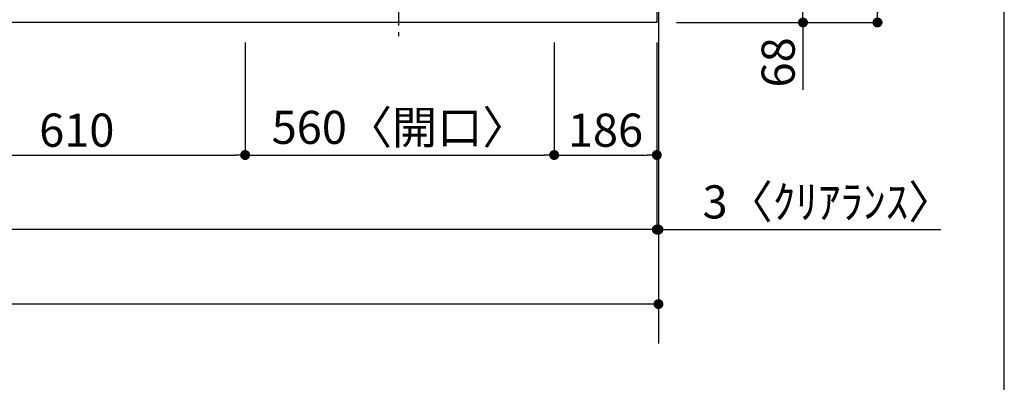
# Model space of a CAD drawing. Extents: x 0 to 26473, y -25 to 8845.
# Drawn here: x 3416 to 5200, y 5708 to 6365 of the extents above; entities that cross this region are included whole.
import ezdxf

# ---------------------------------------------------------------- set-up
doc = ezdxf.new("R2010")
doc.units = 0
doc.header["$LTSCALE"] = 50
doc.header["$MEASUREMENT"] = 0
doc.linetypes.add('CENTER', pattern=[2, 1.25, -0.25, 0.25, -0.25])
doc.layers.get('0').update_dxf_attribs({"linetype": 'CONTINUOUS'})
doc.layers.get('DEFPOINTS').update_dxf_attribs({"color": 146, "linetype": 'CONTINUOUS'})
for name, color, linetype in [('111-壁仕上', 3, 'CONTINUOUS'), ('126-甲板', 2, 'CONTINUOUS'), ('150-機器', 8, 'CONTINUOUS'), ('166-寸法B', 11, 'CONTINUOUS')]:
    doc.layers.add(name, color=color, linetype=linetype)
doc.styles.add('KH001', font='txt')
doc.dimstyles.new('KH1xx030', dxfattribs={"dimscale": 30, "dimtxt": 2, "dimasz": 0.6, "dimexe": 0.3, "dimexo": 1.2, "dimgap": 0.5, "dimtad": 3, "dimdec": 1, "dimdsep": 46, "dimlunit": 6, "dimtxsty": 'KH001', "dimblk": 'DOT', "dimcen": 1, "dimdle": 1, "dimclrd": 256, "dimclre": 256, "dimclrt": 256, "dimadec": 0, "dimazin": 0, "dimtfac": 1, "dimtdec": 1, "dimtix": 1, "dimtmove": 2, "dimatfit": 3, "dimldrblk": 'CLOSEDBLANK', "dimfxl": 1, "dimtolj": 1, "dimtzin": 0, "dimlwd": -1, "dimlwe": -1, "dimarcsym": 0})

# ---------------------------------------------------------------- blocks, each defined once
blk = doc.blocks.new('_Dot')
at = {"color": 0, "linetype": 'ByBlock', "lineweight": -2}
blk.add_line((-0.5, 0), (-1, 0), dxfattribs=at)
at = {"color": 0, "linetype": 'ByBlock', "const_width": 0.5}
blk.add_lwpolyline([(-0.25, 0, 1), (0.25, 0, 1)], format="xyb", close=True, dxfattribs=at)
blk = doc.blocks.new('*D37')
at = {"layer": '166-寸法B', "transparency": 16777216}
for p, q in [((3214, 6333.9), (3214, 6110.9)), ((3824, 6323.9), (3824, 6110.9)), ((3232, 6119.9), (3806, 6119.9))]:
    blk.add_line(p, q, dxfattribs=at)
at = {"layer": 'DEFPOINTS', "color": 0, "transparency": 16777216}
for p in [(3214, 6369.9), (3824, 6359.9), (3824, 6119.9)]:
    blk.add_point(p, dxfattribs=at)
at = {"layer": '166-寸法B', "transparency": 16777216, "xscale": 18, "yscale": 18, "zscale": 18, "rotation": 180}
blk.add_blockref('_Dot', (3214, 6119.9), dxfattribs=at)
at = {"layer": '166-寸法B', "transparency": 16777216, "xscale": 18, "yscale": 18, "zscale": 18}
blk.add_blockref('_Dot', (3824, 6119.9), dxfattribs=at)
at = {"layer": '166-寸法B', "transparency": 16777216, "insert": (3519, 6164.9), "char_height": 60, "attachment_point": 5, "style": 'KH001'}
blk.add_mtext('\\A1;610', dxfattribs=at)
blk = doc.blocks.new('_ClosedBlank')
at = {"color": 0, "linetype": 'ByBlock', "lineweight": -2}
for p, q in [((-1, 0.167), (0, 0)), ((-1, 0.167), (-1, -0.167)), ((0, 0), (-1, -0.167))]:
    blk.add_line(p, q, dxfattribs=at)
blk = doc.blocks.new('*D38')
at = {"layer": '166-寸法B', "transparency": 16777216}
for p, q in [((3824, 6323.9), (3824, 6110.9)), ((4384, 6323.9), (4384, 6110.9)), ((3842, 6119.9), (4366, 6119.9))]:
    blk.add_line(p, q, dxfattribs=at)
at = {"layer": 'DEFPOINTS', "color": 0, "transparency": 16777216}
for p in [(3824, 6359.9), (4384, 6359.9), (4384, 6119.9)]:
    blk.add_point(p, dxfattribs=at)
at = {"layer": '166-寸法B', "transparency": 16777216, "xscale": 18, "yscale": 18, "zscale": 18, "rotation": 180}
blk.add_blockref('_Dot', (3824, 6119.9), dxfattribs=at)
at = {"layer": '166-寸法B', "transparency": 16777216, "xscale": 18, "yscale": 18, "zscale": 18}
blk.add_blockref('_Dot', (4384, 6119.9), dxfattribs=at)
at = {"layer": '166-寸法B', "transparency": 16777216, "insert": (4104, 6170), "char_height": 60, "attachment_point": 5, "style": 'KH001'}
blk.add_mtext('\\A1;560〈開口〉', dxfattribs=at)
blk = doc.blocks.new('*D39')
at = {"layer": '166-寸法B', "transparency": 16777216}
for p, q in [((4384, 6323.9), (4384, 6110.9)), ((4570, 6323.9), (4570, 6110.9)), ((4402, 6119.9), (4552, 6119.9))]:
    blk.add_line(p, q, dxfattribs=at)
at = {"layer": 'DEFPOINTS', "color": 0, "transparency": 16777216}
for p in [(4384, 6359.9), (4570, 6359.9), (4570, 6119.9)]:
    blk.add_point(p, dxfattribs=at)
at = {"layer": '166-寸法B', "transparency": 16777216, "xscale": 18, "yscale": 18, "zscale": 18, "rotation": 180}
blk.add_blockref('_Dot', (4384, 6119.9), dxfattribs=at)
at = {"layer": '166-寸法B', "transparency": 16777216, "xscale": 18, "yscale": 18, "zscale": 18}
blk.add_blockref('_Dot', (4570, 6119.9), dxfattribs=at)
at = {"layer": '166-寸法B', "transparency": 16777216, "insert": (4477, 6164.9), "char_height": 60, "attachment_point": 5, "style": 'KH001'}
blk.add_mtext('\\A1;186', dxfattribs=at)
blk = doc.blocks.new('*D54')
at = {"layer": '166-寸法B', "transparency": 16777216}
for p, q in [((4570, 6323.9), (4570, 5975.9)), ((4573, 6323.9), (4573, 5975.9)), ((4552, 5984.9), (4534, 5984.9)), ((4570, 5984.9), (4573, 5984.9)), ((4573, 5984.9), (5084.7, 5984.9)), ((4591, 5984.9), (4609, 5984.9))]:
    blk.add_line(p, q, dxfattribs=at)
at = {"layer": 'DEFPOINTS', "color": 0, "transparency": 16777216}
for p in [(4570, 6359.9), (4573, 6359.9), (4573, 5984.9)]:
    blk.add_point(p, dxfattribs=at)
at = {"layer": '166-寸法B', "transparency": 16777216, "xscale": 18, "yscale": 18, "zscale": 18}
blk.add_blockref('_Dot', (4570, 5984.9), dxfattribs=at)
at = {"layer": '166-寸法B', "transparency": 16777216, "xscale": 18, "yscale": 18, "zscale": 18, "rotation": 180}
blk.add_blockref('_Dot', (4573, 5984.9), dxfattribs=at)
at = {"layer": '166-寸法B', "transparency": 16777216, "insert": (4880.2, 6035), "char_height": 60, "attachment_point": 5, "style": 'KH001'}
blk.add_mtext('\\A1;3〈ｸﾘｱﾗﾝｽ〉', dxfattribs=at)
blk = doc.blocks.new('HT-F6S_H2')
at = {"layer": '150-機器', "color": 161, "linetype": 'CENTER'}
blk.add_line((0, 309.8), (0, -271.9), dxfattribs=at)
blk = doc.blocks.new('*D55')
at = {"layer": '166-寸法B', "transparency": 16777216}
for p, q in [((4609, 6427.9), (4843.9, 6427.9)), ((4834.9, 6377.9), (4834.9, 6409.9)), ((4618, 6359.9), (4843.9, 6359.9)), ((4834.9, 6359.9), (4834.9, 6237.7))]:
    blk.add_line(p, q, dxfattribs=at)
at = {"layer": 'DEFPOINTS', "color": 0, "transparency": 16777216}
for p in [(4573, 6427.9), (4834.9, 6427.9), (4582, 6359.9)]:
    blk.add_point(p, dxfattribs=at)
at = {"layer": '166-寸法B', "transparency": 16777216, "xscale": 18, "yscale": 18, "zscale": 18}
for p, rotation in [((4834.9, 6427.9), 90), ((4834.9, 6359.9), 270)]:
    blk.add_blockref('_Dot', p, dxfattribs=dict(at, rotation=rotation))
at = {"layer": '166-寸法B', "transparency": 16777216, "insert": (4789.9, 6287.6), "char_height": 60, "attachment_point": 5, "rotation": 90, "style": 'KH001'}
blk.add_mtext('\\A1;68', dxfattribs=at)
blk = doc.blocks.new('*D58')
at = {"layer": '166-寸法B', "transparency": 16777216}
for p, q in [((4606, 7259.9), (4978.9, 7259.9)), ((4969.9, 7241.9), (4969.9, 6377.9)), ((4606, 6359.9), (4978.9, 6359.9))]:
    blk.add_line(p, q, dxfattribs=at)
at = {"layer": 'DEFPOINTS', "color": 0, "transparency": 16777216}
for p in [(4570, 7259.9), (4570, 6359.9), (4969.9, 6359.9)]:
    blk.add_point(p, dxfattribs=at)
at = {"layer": '166-寸法B', "transparency": 16777216, "xscale": 18, "yscale": 18, "zscale": 18}
for p, rotation in [((4969.9, 7259.9), 90), ((4969.9, 6359.9), 270)]:
    blk.add_blockref('_Dot', p, dxfattribs=dict(at, rotation=rotation))
at = {"layer": '166-寸法B', "transparency": 16777216, "insert": (4924.9, 6809.9), "char_height": 60, "attachment_point": 5, "rotation": 90, "style": 'KH001'}
blk.add_mtext('\\A1;900', dxfattribs=at)
blk = doc.blocks.new('*D65')
at = {"layer": '166-寸法B', "transparency": 16777216}
for p, q in [((1154, 6323.9), (1154, 5975.9)), ((4570, 6323.9), (4570, 5975.9)), ((4552, 5984.9), (1172, 5984.9))]:
    blk.add_line(p, q, dxfattribs=at)
at = {"layer": 'DEFPOINTS', "color": 0, "transparency": 16777216}
for p in [(1154, 6359.9), (4570, 6359.9), (1154, 5984.9)]:
    blk.add_point(p, dxfattribs=at)
at = {"layer": '166-寸法B', "transparency": 16777216, "xscale": 18, "yscale": 18, "zscale": 18, "rotation": 180}
blk.add_blockref('_Dot', (1154, 5984.9), dxfattribs=at)
at = {"layer": '166-寸法B', "transparency": 16777216, "xscale": 18, "yscale": 18, "zscale": 18}
blk.add_blockref('_Dot', (4570, 5984.9), dxfattribs=at)
at = {"layer": '166-寸法B', "transparency": 16777216, "insert": (2862, 6035.3), "char_height": 60, "attachment_point": 5, "style": 'KH001'}
blk.add_mtext('\\A1;3,416〈ﾜｰｸﾄｯﾌﾟ寸法〉', dxfattribs=at)
blk = doc.blocks.new('*D70')
at = {"layer": '166-寸法B', "transparency": 16777216}
for p, q in [((1154, 6323.9), (1154, 5840.9)), ((4573, 6323.9), (4573, 5840.9)), ((4555, 5849.9), (1172, 5849.9))]:
    blk.add_line(p, q, dxfattribs=at)
at = {"layer": 'DEFPOINTS', "color": 0, "transparency": 16777216}
for p in [(1154, 6359.9), (4573, 6359.9), (1154, 5849.9)]:
    blk.add_point(p, dxfattribs=at)
at = {"layer": '166-寸法B', "transparency": 16777216, "xscale": 18, "yscale": 18, "zscale": 18, "rotation": 180}
blk.add_blockref('_Dot', (1154, 5849.9), dxfattribs=at)
at = {"layer": '166-寸法B', "transparency": 16777216, "xscale": 18, "yscale": 18, "zscale": 18}
blk.add_blockref('_Dot', (4573, 5849.9), dxfattribs=at)
at = {"layer": '166-寸法B', "transparency": 16777216, "insert": (2863.5, 5898.8), "char_height": 60, "attachment_point": 5, "style": 'KH001'}
blk.add_mtext('\\A1;3,419', dxfattribs=at)

msp = doc.modelspace()

# ---------------------------------------------------------------- linework, layer by layer
at = {"layer": '111-壁仕上', "ltscale": 2}
msp.add_line((4573.02, 7470.82), (4573.02, 5778.53), dxfattribs=at)
at = {"layer": '126-甲板'}
msp.add_lwpolyline([(1154.02, 7259.94), (4570.02, 7259.94), (4570.02, 6359.94), (1154.02, 6359.94)], close=True, dxfattribs=at)
at = {"layer": 'DEFPOINTS'}
msp.add_line((5199.71, 1027.33), (5199.71, 8383.56), dxfattribs=at)

# ---------------------------------------------------------------- block references
at = {"layer": '150-機器'}
msp.add_blockref('HT-F6S_H2', (4101.82, 6607.29), dxfattribs=at)

# ---------------------------------------------------------------- dimensions: what is measured, and where the dimension line sits
at = {"layer": '166-寸法B'}
for base, p1, p2, angle, picture, middle in [((4969.86, 6359.94), (4570.02, 7259.94), (4570.02, 6359.94), 90, '*D58', (4924.86, 6809.94)), ((3824.02, 6119.94), (3214.02, 6369.94), (3824.02, 6359.94), 180, '*D37', (3519.02, 6164.94)), ((1154.02, 5849.94), (4573.02, 6359.94), (1154.02, 6359.94), 180, '*D70', (2863.52, 5898.75)), ((4570.02, 6119.94), (4384.02, 6359.94), (4570.02, 6359.94), 180, '*D39', (4477.02, 6164.94))]:
    dim = msp.add_linear_dim(base=base, p1=p1, p2=p2, angle=angle, dimstyle='KH1xx030', dxfattribs=at)
    dim.commit()
    dim.dimension.update_dxf_attribs({"geometry": picture, "text_midpoint": middle})
dim = msp.add_linear_dim(base=(4834.86, 6427.94), p1=(4582.02, 6359.94), p2=(4573.02, 6427.94), angle=90, dimstyle='KH1xx030', override={"dimtmove": 1}, dxfattribs=at)
dim.commit()
dim.dimension.update_dxf_attribs({"geometry": '*D55', "text_midpoint": (4834.86, 6287.63), "dimtype": 128})
for base, p1, p2, text, picture, middle in [((1154.02, 5984.94), (4570.02, 6359.94), (1154.02, 6359.94), '<>〈ﾜｰｸﾄｯﾌﾟ寸法〉', '*D65', (2862.02, 6035.25)), ((4384.02, 6119.94), (3824.02, 6359.94), (4384.02, 6359.94), '<>〈開口〉', '*D38', (4104.02, 6169.95))]:
    dim = msp.add_linear_dim(base=base, p1=p1, p2=p2, angle=180, text=text, dimstyle='KH1xx030', dxfattribs=at)
    dim.commit()
    dim.dimension.update_dxf_attribs({"geometry": picture, "text_midpoint": middle})
dim = msp.add_linear_dim(base=(4573.02, 5984.94), p1=(4570.02, 6359.94), p2=(4573.02, 6359.94), angle=180, text='<>〈ｸﾘｱﾗﾝｽ〉', dimstyle='KH1xx030', override={"dimtmove": 1}, dxfattribs=at)
dim.commit()
dim.dimension.update_dxf_attribs({"geometry": '*D54', "text_midpoint": (4880.16, 5984.94), "dimtype": 128})

doc.saveas('drawing.dxf')
